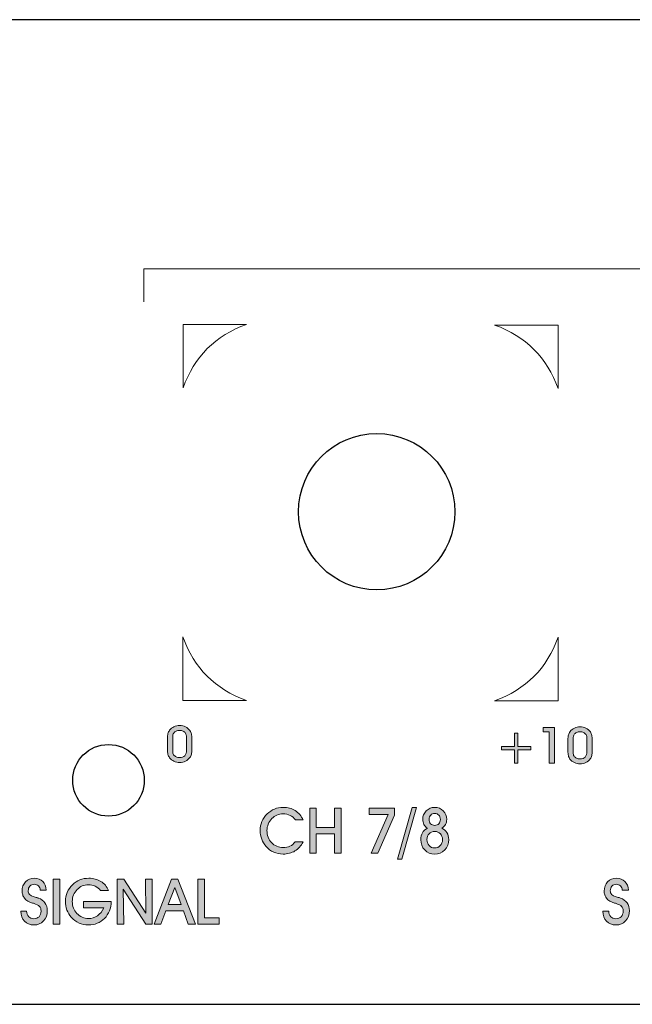
# Model space of a CAD drawing. Units: millimetres. Extents: x 74 to 812, y 105 to 254.
# Drawn here: x 262 to 289, y 210 to 254 of the extents above; entities that cross this region are included whole.
import ezdxf

# ---------------------------------------------------------------- set-up
doc = ezdxf.new("R2010")
doc.units = ezdxf.units.MM
for name, color, linetype, lineweight in [('01_DIBUJO PRINCIPAL', 7, 'Continuous', 30), ('Capa 1', 7, 'Continuous', 0), ('SILKPRINT', 7, 'Continuous', 0)]:
    doc.layers.add(name, color=color, linetype=linetype, lineweight=lineweight)

msp = doc.modelspace()

# ---------------------------------------------------------------- hatches: boundary and pattern name
at = {"layer": 'SILKPRINT', "lineweight": 0, "transparency": 33554687}
h = msp.add_hatch(color=256, dxfattribs=at)
h.dxf.hatch_style = 2
edge = h.paths.add_edge_path()
edge.add_spline(control_points=[(268.516, 221.293), (268.516, 221.293), (268.516, 221.269), (268.516, 221.269), (268.516, 221.217), (268.518, 221.18), (268.524, 221.155), (268.53, 221.131), (268.54, 221.109), (268.554, 221.089), (268.581, 221.049), (268.618, 221.018), (268.665, 220.995), (268.712, 220.972), (268.763, 220.961), (268.819, 220.961), (268.922, 220.961), (269, 220.989), (269.051, 221.045), (269.102, 221.101), (269.127, 221.187), (269.127, 221.301), (269.127, 221.301), (269.127, 221.835), (269.127, 221.835), (269.127, 221.902), (269.124, 221.948), (269.118, 221.975), (269.112, 222.001), (269.103, 222.025), (269.089, 222.046), (269.062, 222.086), (269.025, 222.118), (268.977, 222.141), (268.93, 222.164), (268.878, 222.176), (268.821, 222.176), (268.765, 222.176), (268.715, 222.165), (268.669, 222.143), (268.623, 222.122), (268.586, 222.091), (268.558, 222.052), (268.543, 222.031), (268.532, 222.005), (268.525, 221.975), (268.519, 221.945), (268.516, 221.899), (268.516, 221.837), (268.516, 221.837), (268.516, 221.293), (268.516, 221.293)], knot_values=[0, 0, 0, 0, 1, 1, 1, 2, 2, 2, 3, 3, 3, 4, 4, 4, 5, 5, 5, 6, 6, 6, 7, 7, 7, 8, 8, 8, 9, 9, 9, 10, 10, 10, 11, 11, 11, 12, 12, 12, 13, 13, 13, 14, 14, 14, 15, 15, 15, 16, 16, 16, 17, 17, 17, 17], degree=3, periodic=0)
edge = h.paths.add_edge_path()
edge.add_spline(control_points=[(268.278, 221.333), (268.278, 221.333), (268.278, 221.803), (268.278, 221.803), (268.278, 221.902), (268.285, 221.978), (268.301, 222.032), (268.315, 222.085), (268.34, 222.135), (268.374, 222.18), (268.428, 222.25), (268.493, 222.303), (268.569, 222.34), (268.646, 222.377), (268.73, 222.395), (268.823, 222.395), (268.919, 222.395), (269.007, 222.376), (269.085, 222.336), (269.163, 222.297), (269.229, 222.24), (269.283, 222.165), (269.312, 222.122), (269.333, 222.073), (269.346, 222.018), (269.36, 221.963), (269.367, 221.894), (269.367, 221.812), (269.367, 221.812), (269.367, 221.326), (269.367, 221.326), (269.367, 221.24), (269.36, 221.168), (269.346, 221.111), (269.332, 221.054), (269.31, 221.005), (269.28, 220.963), (269.229, 220.893), (269.164, 220.838), (269.085, 220.799), (269.005, 220.761), (268.918, 220.741), (268.823, 220.741), (268.731, 220.741), (268.646, 220.76), (268.569, 220.797), (268.492, 220.833), (268.426, 220.887), (268.37, 220.957), (268.338, 220.998), (268.315, 221.047), (268.3, 221.106), (268.285, 221.165), (268.278, 221.24), (268.278, 221.333)], knot_values=[0, 0, 0, 0, 1, 1, 1, 2, 2, 2, 3, 3, 3, 4, 4, 4, 5, 5, 5, 6, 6, 6, 7, 7, 7, 8, 8, 8, 9, 9, 9, 10, 10, 10, 11, 11, 11, 12, 12, 12, 13, 13, 13, 14, 14, 14, 15, 15, 15, 16, 16, 16, 17, 17, 17, 18, 18, 18, 18], degree=3, periodic=0)
h = msp.add_hatch(color=256, dxfattribs=at)
h.dxf.hatch_style = 2
h.paths.add_polyline_path([(285.577, 220.713), (285.344, 220.713), (285.344, 222.118), (285.066, 222.118), (285.066, 222.306), (285.577, 222.306)])
h = msp.add_hatch(color=256, dxfattribs=at)
h.dxf.hatch_style = 2
edge = h.paths.add_edge_path()
edge.add_spline(control_points=[(286.414, 221.233), (286.414, 221.233), (286.414, 221.209), (286.414, 221.209), (286.414, 221.158), (286.417, 221.12), (286.423, 221.095), (286.429, 221.071), (286.438, 221.049), (286.452, 221.029), (286.479, 220.989), (286.516, 220.958), (286.563, 220.935), (286.61, 220.912), (286.662, 220.901), (286.717, 220.901), (286.821, 220.901), (286.898, 220.929), (286.949, 220.985), (287, 221.041), (287.026, 221.127), (287.026, 221.241), (287.026, 221.241), (287.026, 221.775), (287.026, 221.775), (287.026, 221.842), (287.023, 221.888), (287.017, 221.915), (287.011, 221.941), (287.001, 221.965), (286.987, 221.986), (286.96, 222.026), (286.923, 222.058), (286.876, 222.081), (286.828, 222.104), (286.776, 222.116), (286.719, 222.116), (286.664, 222.116), (286.613, 222.105), (286.567, 222.083), (286.521, 222.062), (286.485, 222.031), (286.457, 221.992), (286.441, 221.971), (286.43, 221.945), (286.424, 221.915), (286.417, 221.885), (286.414, 221.839), (286.414, 221.777), (286.414, 221.777), (286.414, 221.233), (286.414, 221.233)], knot_values=[0, 0, 0, 0, 1, 1, 1, 2, 2, 2, 3, 3, 3, 4, 4, 4, 5, 5, 5, 6, 6, 6, 7, 7, 7, 8, 8, 8, 9, 9, 9, 10, 10, 10, 11, 11, 11, 12, 12, 12, 13, 13, 13, 14, 14, 14, 15, 15, 15, 16, 16, 16, 17, 17, 17, 17], degree=3, periodic=0)
edge = h.paths.add_edge_path()
edge.add_spline(control_points=[(286.177, 221.273), (286.177, 221.273), (286.177, 221.744), (286.177, 221.744), (286.177, 221.842), (286.184, 221.918), (286.199, 221.972), (286.214, 222.025), (286.239, 222.075), (286.273, 222.12), (286.326, 222.19), (286.391, 222.243), (286.468, 222.281), (286.544, 222.317), (286.629, 222.336), (286.722, 222.336), (286.818, 222.336), (286.905, 222.316), (286.983, 222.276), (287.062, 222.237), (287.128, 222.18), (287.181, 222.105), (287.21, 222.062), (287.231, 222.013), (287.245, 221.958), (287.259, 221.903), (287.265, 221.834), (287.265, 221.752), (287.265, 221.752), (287.265, 221.267), (287.265, 221.267), (287.265, 221.18), (287.258, 221.108), (287.244, 221.051), (287.231, 220.994), (287.208, 220.945), (287.179, 220.903), (287.128, 220.833), (287.062, 220.778), (286.983, 220.739), (286.903, 220.701), (286.816, 220.681), (286.722, 220.681), (286.63, 220.681), (286.545, 220.7), (286.468, 220.737), (286.39, 220.773), (286.324, 220.827), (286.268, 220.897), (286.236, 220.938), (286.213, 220.987), (286.198, 221.046), (286.184, 221.105), (286.177, 221.18), (286.177, 221.273)], knot_values=[0, 0, 0, 0, 1, 1, 1, 2, 2, 2, 3, 3, 3, 4, 4, 4, 5, 5, 5, 6, 6, 6, 7, 7, 7, 8, 8, 8, 9, 9, 9, 10, 10, 10, 11, 11, 11, 12, 12, 12, 13, 13, 13, 14, 14, 14, 15, 15, 15, 16, 16, 16, 17, 17, 17, 18, 18, 18, 18], degree=3, periodic=0)
h = msp.add_hatch(color=256, dxfattribs=at)
h.dxf.hatch_style = 2
h.paths.add_polyline_path([(283.943, 222.049), (283.943, 221.457), (284.521, 221.457), (284.521, 221.305), (283.943, 221.305), (283.943, 220.713), (283.788, 220.713), (283.788, 221.305), (283.21, 221.305), (283.21, 221.457), (283.788, 221.457), (283.788, 222.049)])
h = msp.add_hatch(color=256, dxfattribs=at)
h.dxf.hatch_style = 2
edge = h.paths.add_edge_path()
edge.add_spline(control_points=[(274.34, 217.192), (274.252, 217.017), (274.132, 216.883), (273.978, 216.789), (273.825, 216.696), (273.646, 216.649), (273.443, 216.649), (273.292, 216.649), (273.153, 216.678), (273.026, 216.736), (272.899, 216.794), (272.784, 216.88), (272.684, 216.994), (272.598, 217.089), (272.533, 217.196), (272.489, 217.317), (272.445, 217.438), (272.423, 217.567), (272.423, 217.705), (272.423, 217.845), (272.45, 217.977), (272.503, 218.103), (272.556, 218.228), (272.635, 218.342), (272.737, 218.445), (272.835, 218.541), (272.943, 218.613), (273.062, 218.662), (273.181, 218.711), (273.309, 218.736), (273.446, 218.736), (273.651, 218.736), (273.832, 218.687), (273.988, 218.59), (274.143, 218.493), (274.261, 218.355), (274.34, 218.176), (274.34, 218.176), (273.998, 218.176), (273.998, 218.176), (273.934, 218.266), (273.855, 218.333), (273.761, 218.377), (273.668, 218.423), (273.561, 218.445), (273.443, 218.445), (273.348, 218.445), (273.258, 218.427), (273.173, 218.391), (273.087, 218.356), (273.011, 218.304), (272.945, 218.236), (272.877, 218.165), (272.823, 218.083), (272.784, 217.989), (272.745, 217.895), (272.726, 217.8), (272.726, 217.702), (272.726, 217.597), (272.744, 217.499), (272.778, 217.405), (272.813, 217.312), (272.863, 217.232), (272.929, 217.163), (272.998, 217.092), (273.077, 217.036), (273.167, 216.997), (273.257, 216.957), (273.349, 216.937), (273.443, 216.937), (273.558, 216.937), (273.661, 216.959), (273.754, 217.003), (273.846, 217.046), (273.922, 217.11), (273.982, 217.192), (273.982, 217.192), (274.34, 217.192), (274.34, 217.192)], knot_values=[0, 0, 0, 0, 1, 1, 1, 2, 2, 2, 3, 3, 3, 4, 4, 4, 5, 5, 5, 6, 6, 6, 7, 7, 7, 8, 8, 8, 9, 9, 9, 10, 10, 10, 11, 11, 11, 12, 12, 12, 13, 13, 13, 14, 14, 14, 15, 15, 15, 16, 16, 16, 17, 17, 17, 18, 18, 18, 19, 19, 19, 20, 20, 20, 21, 21, 21, 22, 22, 22, 23, 23, 23, 24, 24, 24, 25, 25, 25, 26, 26, 26, 26], degree=3, periodic=0)
h = msp.add_hatch(color=256, dxfattribs=at)
h.dxf.hatch_style = 2
h.paths.add_polyline_path([(274.927, 216.689), (274.636, 216.689), (274.636, 218.696), (274.927, 218.696), (274.927, 217.844), (275.746, 217.844), (275.746, 218.696), (276.037, 218.696), (276.037, 216.689), (275.746, 216.689), (275.746, 217.559), (274.927, 217.559)])
h = msp.add_hatch(color=256, dxfattribs=at)
h.dxf.hatch_style = 2
h.paths.add_polyline_path([(277.685, 216.689), (277.378, 216.689), (278.142, 218.419), (277.291, 218.419), (277.291, 218.696), (278.419, 218.696), (278.419, 218.391)])
h = msp.add_hatch(color=256, dxfattribs=at)
h.dxf.hatch_style = 2
h.paths.add_polyline_path([(278.76, 216.428), (278.554, 216.428), (279.215, 218.736), (279.417, 218.736)])
h = msp.add_hatch(color=256, dxfattribs=at)
h.dxf.hatch_style = 2
edge = h.paths.add_edge_path()
edge.add_spline(control_points=[(279.973, 218.205), (279.973, 218.122), (279.995, 218.055), (280.04, 218.006), (280.085, 217.956), (280.146, 217.931), (280.222, 217.931), (280.301, 217.931), (280.363, 217.955), (280.408, 218.002), (280.453, 218.049), (280.476, 218.115), (280.476, 218.2), (280.476, 218.278), (280.452, 218.342), (280.406, 218.392), (280.36, 218.442), (280.3, 218.467), (280.228, 218.467), (280.154, 218.467), (280.093, 218.442), (280.045, 218.393), (279.997, 218.343), (279.973, 218.28), (279.973, 218.205)], knot_values=[0, 0, 0, 0, 1, 1, 1, 2, 2, 2, 3, 3, 3, 4, 4, 4, 5, 5, 5, 6, 6, 6, 7, 7, 7, 8, 8, 8, 8], degree=3, periodic=0)
edge = h.paths.add_edge_path()
edge.add_spline(control_points=[(279.875, 217.296), (279.875, 217.188), (279.907, 217.099), (279.973, 217.029), (280.038, 216.959), (280.119, 216.924), (280.216, 216.924), (280.319, 216.924), (280.404, 216.958), (280.471, 217.027), (280.538, 217.096), (280.572, 217.184), (280.572, 217.29), (280.572, 217.401), (280.54, 217.489), (280.476, 217.556), (280.412, 217.623), (280.329, 217.657), (280.225, 217.657), (280.119, 217.657), (280.034, 217.624), (279.97, 217.558), (279.907, 217.493), (279.875, 217.405), (279.875, 217.296)], knot_values=[0, 0, 0, 0, 1, 1, 1, 2, 2, 2, 3, 3, 3, 4, 4, 4, 5, 5, 5, 6, 6, 6, 7, 7, 7, 8, 8, 8, 8], degree=3, periodic=0)
edge = h.paths.add_edge_path()
edge.add_spline(control_points=[(279.897, 217.801), (279.829, 217.848), (279.777, 217.906), (279.742, 217.975), (279.707, 218.043), (279.689, 218.119), (279.689, 218.203), (279.689, 218.349), (279.74, 218.473), (279.843, 218.578), (279.946, 218.681), (280.071, 218.733), (280.219, 218.733), (280.374, 218.733), (280.502, 218.682), (280.606, 218.58), (280.709, 218.477), (280.761, 218.351), (280.761, 218.2), (280.761, 218.115), (280.742, 218.039), (280.705, 217.971), (280.668, 217.903), (280.614, 217.847), (280.543, 217.801), (280.643, 217.757), (280.719, 217.693), (280.771, 217.609), (280.822, 217.525), (280.848, 217.424), (280.848, 217.304), (280.848, 217.114), (280.789, 216.957), (280.67, 216.834), (280.552, 216.711), (280.399, 216.649), (280.214, 216.649), (280.041, 216.649), (279.896, 216.712), (279.777, 216.836), (279.66, 216.961), (279.6, 217.113), (279.6, 217.293), (279.6, 217.414), (279.625, 217.516), (279.673, 217.6), (279.721, 217.683), (279.796, 217.75), (279.897, 217.801)], knot_values=[0, 0, 0, 0, 1, 1, 1, 2, 2, 2, 3, 3, 3, 4, 4, 4, 5, 5, 5, 6, 6, 6, 7, 7, 7, 8, 8, 8, 9, 9, 9, 10, 10, 10, 11, 11, 11, 12, 12, 12, 13, 13, 13, 14, 14, 14, 15, 15, 15, 16, 16, 16, 16], degree=3, periodic=0)
h = msp.add_hatch(color=256, dxfattribs=at)
h.dxf.hatch_style = 2
edge = h.paths.add_edge_path()
edge.add_spline(control_points=[(261.723, 214.101), (261.723, 214.101), (261.983, 214.101), (261.983, 214.101), (261.988, 213.997), (262.018, 213.914), (262.076, 213.852), (262.133, 213.79), (262.206, 213.759), (262.297, 213.759), (262.398, 213.759), (262.478, 213.79), (262.538, 213.852), (262.598, 213.914), (262.628, 213.997), (262.628, 214.101), (262.628, 214.192), (262.606, 214.262), (262.562, 214.312), (262.518, 214.361), (262.426, 214.408), (262.285, 214.451), (262.278, 214.453), (262.265, 214.456), (262.248, 214.461), (262.08, 214.506), (261.958, 214.58), (261.883, 214.682), (261.849, 214.728), (261.823, 214.776), (261.806, 214.827), (261.789, 214.878), (261.781, 214.932), (261.781, 214.99), (261.781, 215.162), (261.832, 215.301), (261.934, 215.407), (262.036, 215.513), (262.169, 215.566), (262.334, 215.566), (262.488, 215.566), (262.612, 215.519), (262.706, 215.423), (262.8, 215.328), (262.852, 215.198), (262.862, 215.033), (262.862, 215.033), (262.591, 215.033), (262.591, 215.033), (262.586, 215.112), (262.56, 215.177), (262.51, 215.226), (262.461, 215.276), (262.399, 215.3), (262.325, 215.3), (262.245, 215.3), (262.18, 215.273), (262.13, 215.218), (262.08, 215.163), (262.055, 215.093), (262.055, 215.006), (262.055, 214.976), (262.06, 214.948), (262.068, 214.921), (262.078, 214.894), (262.092, 214.869), (262.112, 214.846), (262.151, 214.8), (262.235, 214.759), (262.365, 214.725), (262.425, 214.71), (262.471, 214.696), (262.503, 214.685), (262.635, 214.636), (262.736, 214.564), (262.804, 214.469), (262.872, 214.374), (262.906, 214.261), (262.906, 214.129), (262.906, 213.935), (262.851, 213.779), (262.741, 213.66), (262.631, 213.541), (262.485, 213.482), (262.303, 213.482), (262.132, 213.482), (261.993, 213.539), (261.886, 213.653), (261.779, 213.766), (261.724, 213.915), (261.723, 214.101)], knot_values=[0, 0, 0, 0, 1, 1, 1, 2, 2, 2, 3, 3, 3, 4, 4, 4, 5, 5, 5, 6, 6, 6, 7, 7, 7, 8, 8, 8, 9, 9, 9, 10, 10, 10, 11, 11, 11, 12, 12, 12, 13, 13, 13, 14, 14, 14, 15, 15, 15, 16, 16, 16, 17, 17, 17, 18, 18, 18, 19, 19, 19, 20, 20, 20, 21, 21, 21, 22, 22, 22, 23, 23, 23, 24, 24, 24, 25, 25, 25, 26, 26, 26, 27, 27, 27, 28, 28, 28, 29, 29, 29, 30, 30, 30, 30], degree=3, periodic=0)
h = msp.add_hatch(color=256, dxfattribs=at)
h.dxf.hatch_style = 2
h.paths.add_polyline_path([(263.46, 213.522), (263.17, 213.522), (263.17, 215.529), (263.46, 215.529)])
h = msp.add_hatch(color=256, dxfattribs=at)
h.dxf.hatch_style = 2
edge = h.paths.add_edge_path()
edge.add_spline(control_points=[(264.524, 214.535), (264.524, 214.535), (265.769, 214.535), (265.769, 214.535), (265.755, 214.222), (265.653, 213.968), (265.464, 213.774), (265.274, 213.579), (265.033, 213.482), (264.742, 213.482), (264.591, 213.482), (264.452, 213.511), (264.324, 213.569), (264.197, 213.627), (264.082, 213.713), (263.981, 213.827), (263.895, 213.921), (263.83, 214.029), (263.786, 214.15), (263.742, 214.271), (263.72, 214.4), (263.72, 214.538), (263.72, 214.678), (263.746, 214.812), (263.8, 214.938), (263.853, 215.064), (263.932, 215.177), (264.035, 215.278), (264.132, 215.375), (264.242, 215.448), (264.362, 215.497), (264.483, 215.545), (264.617, 215.569), (264.765, 215.569), (264.968, 215.569), (265.147, 215.521), (265.3, 215.426), (265.454, 215.331), (265.569, 215.196), (265.648, 215.02), (265.648, 215.02), (265.289, 215.02), (265.289, 215.02), (265.223, 215.106), (265.144, 215.17), (265.051, 215.213), (264.959, 215.256), (264.856, 215.278), (264.743, 215.278), (264.648, 215.278), (264.557, 215.26), (264.471, 215.224), (264.385, 215.189), (264.31, 215.137), (264.243, 215.069), (264.174, 214.998), (264.12, 214.915), (264.081, 214.822), (264.042, 214.728), (264.023, 214.632), (264.023, 214.535), (264.023, 214.43), (264.04, 214.331), (264.076, 214.238), (264.111, 214.145), (264.161, 214.064), (264.226, 213.996), (264.295, 213.925), (264.375, 213.869), (264.465, 213.83), (264.556, 213.79), (264.648, 213.77), (264.742, 213.77), (264.896, 213.77), (265.031, 213.811), (265.148, 213.892), (265.265, 213.973), (265.361, 214.094), (265.437, 214.253), (265.437, 214.253), (264.524, 214.253), (264.524, 214.253), (264.524, 214.253), (264.524, 214.535), (264.524, 214.535)], knot_values=[0, 0, 0, 0, 1, 1, 1, 2, 2, 2, 3, 3, 3, 4, 4, 4, 5, 5, 5, 6, 6, 6, 7, 7, 7, 8, 8, 8, 9, 9, 9, 10, 10, 10, 11, 11, 11, 12, 12, 12, 13, 13, 13, 14, 14, 14, 15, 15, 15, 16, 16, 16, 17, 17, 17, 18, 18, 18, 19, 19, 19, 20, 20, 20, 21, 21, 21, 22, 22, 22, 23, 23, 23, 24, 24, 24, 25, 25, 25, 26, 26, 26, 27, 27, 27, 28, 28, 28, 28], degree=3, periodic=0)
h = msp.add_hatch(color=256, dxfattribs=at)
h.dxf.hatch_style = 2
h.paths.add_polyline_path([(266.323, 213.522), (266.032, 213.522), (266.032, 215.529), (266.331, 215.529), (267.317, 214.01), (267.303, 215.529), (267.59, 215.529), (267.59, 213.522), (267.311, 213.522), (266.304, 215.087)])
h = msp.add_hatch(color=256, dxfattribs=at)
h.dxf.hatch_style = 2
edge = h.paths.add_edge_path()
edge.add_spline(control_points=[(268.885, 214.389), (268.885, 214.389), (268.602, 215.151), (268.602, 215.151), (268.602, 215.151), (268.315, 214.389), (268.315, 214.389), (268.315, 214.389), (268.885, 214.389), (268.885, 214.389)], knot_values=[0, 0, 0, 0, 1, 1, 1, 2, 2, 2, 3, 3, 3, 3], degree=3, periodic=0)
edge = h.paths.add_edge_path()
edge.add_spline(control_points=[(268.211, 214.106), (268.211, 214.106), (267.985, 213.522), (267.985, 213.522), (267.985, 213.522), (267.678, 213.522), (267.678, 213.522), (267.678, 213.522), (268.462, 215.529), (268.462, 215.529), (268.462, 215.529), (268.745, 215.529), (268.745, 215.529), (268.745, 215.529), (269.529, 213.522), (269.529, 213.522), (269.529, 213.522), (269.21, 213.522), (269.21, 213.522), (269.21, 213.522), (268.99, 214.106), (268.99, 214.106), (268.99, 214.106), (268.211, 214.106), (268.211, 214.106)], knot_values=[0, 0, 0, 0, 1, 1, 1, 2, 2, 2, 3, 3, 3, 4, 4, 4, 5, 5, 5, 6, 6, 6, 7, 7, 7, 8, 8, 8, 8], degree=3, periodic=0)
h = msp.add_hatch(color=256, dxfattribs=at)
h.dxf.hatch_style = 2
h.paths.add_polyline_path([(270.587, 213.522), (269.639, 213.522), (269.639, 215.529), (269.93, 215.529), (269.93, 213.799), (270.587, 213.799)])
h = msp.add_hatch(color=256, dxfattribs=at)
h.dxf.hatch_style = 2
edge = h.paths.add_edge_path()
edge.add_spline(control_points=[(287.741, 214.101), (287.741, 214.101), (288.001, 214.101), (288.001, 214.101), (288.006, 213.997), (288.037, 213.914), (288.094, 213.852), (288.151, 213.79), (288.225, 213.759), (288.316, 213.759), (288.416, 213.759), (288.496, 213.79), (288.556, 213.852), (288.616, 213.914), (288.646, 213.997), (288.646, 214.101), (288.646, 214.192), (288.624, 214.262), (288.58, 214.312), (288.536, 214.361), (288.444, 214.408), (288.303, 214.451), (288.296, 214.453), (288.284, 214.456), (288.266, 214.461), (288.098, 214.506), (287.976, 214.58), (287.901, 214.682), (287.867, 214.728), (287.841, 214.776), (287.824, 214.827), (287.807, 214.878), (287.799, 214.932), (287.799, 214.99), (287.799, 215.162), (287.85, 215.301), (287.952, 215.407), (288.054, 215.513), (288.188, 215.566), (288.353, 215.566), (288.506, 215.566), (288.63, 215.519), (288.724, 215.423), (288.818, 215.328), (288.871, 215.198), (288.881, 215.033), (288.881, 215.033), (288.609, 215.033), (288.609, 215.033), (288.605, 215.112), (288.578, 215.177), (288.528, 215.226), (288.479, 215.276), (288.418, 215.3), (288.343, 215.3), (288.263, 215.3), (288.198, 215.273), (288.148, 215.218), (288.098, 215.163), (288.073, 215.093), (288.073, 215.006), (288.073, 214.976), (288.078, 214.948), (288.087, 214.921), (288.096, 214.894), (288.11, 214.869), (288.13, 214.846), (288.169, 214.8), (288.254, 214.759), (288.383, 214.725), (288.443, 214.71), (288.489, 214.696), (288.521, 214.685), (288.653, 214.636), (288.754, 214.564), (288.822, 214.469), (288.89, 214.374), (288.925, 214.261), (288.925, 214.129), (288.925, 213.935), (288.87, 213.779), (288.759, 213.66), (288.649, 213.541), (288.503, 213.482), (288.321, 213.482), (288.15, 213.482), (288.011, 213.539), (287.904, 213.653), (287.797, 213.766), (287.743, 213.915), (287.741, 214.101)], knot_values=[0, 0, 0, 0, 1, 1, 1, 2, 2, 2, 3, 3, 3, 4, 4, 4, 5, 5, 5, 6, 6, 6, 7, 7, 7, 8, 8, 8, 9, 9, 9, 10, 10, 10, 11, 11, 11, 12, 12, 12, 13, 13, 13, 14, 14, 14, 15, 15, 15, 16, 16, 16, 17, 17, 17, 18, 18, 18, 19, 19, 19, 20, 20, 20, 21, 21, 21, 22, 22, 22, 23, 23, 23, 24, 24, 24, 25, 25, 25, 26, 26, 26, 27, 27, 27, 28, 28, 28, 29, 29, 29, 30, 30, 30, 30], degree=3, periodic=0)

# ---------------------------------------------------------------- linework, layer by layer
at = {"layer": '01_DIBUJO PRINCIPAL'}
for centre, radius in [((277.631, 231.947), 3.493), ((265.642, 219.945), 1.6)]:
    msp.add_circle(centre, radius, dxfattribs=at)
msp.add_open_spline([(555.057, 209.936), (555.057, 209.936), (76.21, 209.936), (76.21, 209.936), (75.063, 209.936), (74.133, 210.866), (74.133, 212.013), (74.133, 212.013), (74.133, 251.857), (74.133, 251.857), (74.133, 253.003), (75.063, 253.933), (76.21, 253.933), (76.21, 253.933), (555.057, 253.933), (555.057, 253.933), (556.204, 253.933), (557.133, 253.003), (557.133, 251.857), (557.133, 251.857), (557.133, 212.013), (557.133, 212.013), (557.133, 210.866), (556.204, 209.936), (555.057, 209.936)], degree=3, knots=[0, 0, 0, 0, 1, 1, 1, 2, 2, 2, 3, 3, 3, 4, 4, 4, 5, 5, 5, 6, 6, 6, 7, 7, 7, 8, 8, 8, 8], dxfattribs=at)
at = {"layer": 'Capa 1'}
msp.add_open_spline([(268.516, 221.293), (268.516, 221.293), (268.516, 221.269), (268.516, 221.269), (268.516, 221.217), (268.518, 221.18), (268.524, 221.155), (268.53, 221.131), (268.54, 221.109), (268.554, 221.089), (268.581, 221.049), (268.618, 221.018), (268.665, 220.995), (268.712, 220.972), (268.763, 220.961), (268.819, 220.961), (268.922, 220.961), (269, 220.989), (269.051, 221.045), (269.102, 221.101), (269.127, 221.187), (269.127, 221.301), (269.127, 221.301), (269.127, 221.835), (269.127, 221.835), (269.127, 221.902), (269.124, 221.948), (269.118, 221.975), (269.112, 222.001), (269.103, 222.025), (269.089, 222.046), (269.062, 222.086), (269.025, 222.118), (268.977, 222.141), (268.93, 222.164), (268.878, 222.176), (268.821, 222.176), (268.765, 222.176), (268.715, 222.165), (268.669, 222.143), (268.623, 222.122), (268.586, 222.091), (268.558, 222.052), (268.543, 222.031), (268.532, 222.005), (268.525, 221.975), (268.519, 221.945), (268.516, 221.899), (268.516, 221.837), (268.516, 221.837), (268.516, 221.293), (268.516, 221.293)], degree=3, knots=[0, 0, 0, 0, 1, 1, 1, 2, 2, 2, 3, 3, 3, 4, 4, 4, 5, 5, 5, 6, 6, 6, 7, 7, 7, 8, 8, 8, 9, 9, 9, 10, 10, 10, 11, 11, 11, 12, 12, 12, 13, 13, 13, 14, 14, 14, 15, 15, 15, 16, 16, 16, 17, 17, 17, 17], dxfattribs=at)
at = {"layer": 'SILKPRINT', "lineweight": 0}
msp.add_lwpolyline([(299.373, 242.804), (267.223, 242.804), (267.223, 241.319)], dxfattribs=at)
for points in [[(285.577, 220.713), (285.344, 220.713), (285.344, 222.118), (285.066, 222.118), (285.066, 222.306), (285.577, 222.306)], [(283.943, 222.049), (283.943, 221.457), (284.521, 221.457), (284.521, 221.305), (283.943, 221.305), (283.943, 220.713), (283.788, 220.713), (283.788, 221.305), (283.21, 221.305), (283.21, 221.457), (283.788, 221.457), (283.788, 222.049)], [(274.927, 216.689), (274.636, 216.689), (274.636, 218.696), (274.927, 218.696), (274.927, 217.844), (275.746, 217.844), (275.746, 218.696), (276.037, 218.696), (276.037, 216.689), (275.746, 216.689), (275.746, 217.559), (274.927, 217.559)], [(277.685, 216.689), (277.378, 216.689), (278.142, 218.419), (277.291, 218.419), (277.291, 218.696), (278.419, 218.696), (278.419, 218.391)], [(278.76, 216.428), (278.554, 216.428), (279.215, 218.736), (279.417, 218.736)], [(263.46, 213.522), (263.17, 213.522), (263.17, 215.529), (263.46, 215.529)], [(266.323, 213.522), (266.032, 213.522), (266.032, 215.529), (266.331, 215.529), (267.317, 214.01), (267.303, 215.529), (267.59, 215.529), (267.59, 213.522), (267.311, 213.522), (266.304, 215.087)], [(270.587, 213.522), (269.639, 213.522), (269.639, 215.529), (269.93, 215.529), (269.93, 213.799), (270.587, 213.799)]]:
    msp.add_lwpolyline(points, close=True, dxfattribs=at)
for points, knots in [([(268.974, 237.48), (268.974, 237.48), (268.974, 240.32), (268.974, 240.32), (268.974, 240.32), (271.814, 240.32), (271.814, 240.32), (270.419, 239.823), (269.478, 238.872), (268.974, 237.48)], [0, 0, 0, 0, 1, 1, 1, 2, 2, 2, 3, 3, 3, 3]), ([(285.744, 237.446), (285.744, 237.446), (285.744, 240.286), (285.744, 240.286), (285.744, 240.286), (282.903, 240.286), (282.903, 240.286), (284.298, 239.79), (285.24, 238.838), (285.744, 237.446)], [0, 0, 0, 0, 1, 1, 1, 2, 2, 2, 3, 3, 3, 3]), ([(268.965, 226.356), (268.965, 226.356), (268.965, 223.517), (268.965, 223.517), (268.965, 223.517), (271.806, 223.517), (271.806, 223.517), (270.411, 224.013), (269.469, 224.964), (268.965, 226.356)], [0, 0, 0, 0, 1, 1, 1, 2, 2, 2, 3, 3, 3, 3]), ([(285.744, 226.343), (285.744, 226.343), (285.744, 223.503), (285.744, 223.503), (285.744, 223.503), (282.903, 223.503), (282.903, 223.503), (284.298, 223.999), (285.24, 224.951), (285.744, 226.343)], [0, 0, 0, 0, 1, 1, 1, 2, 2, 2, 3, 3, 3, 3]), ([(268.278, 221.333), (268.278, 221.333), (268.278, 221.803), (268.278, 221.803), (268.278, 221.902), (268.285, 221.978), (268.301, 222.032), (268.315, 222.085), (268.34, 222.135), (268.374, 222.18), (268.428, 222.25), (268.493, 222.303), (268.569, 222.34), (268.646, 222.377), (268.73, 222.395), (268.823, 222.395), (268.919, 222.395), (269.007, 222.376), (269.085, 222.336), (269.163, 222.297), (269.229, 222.24), (269.283, 222.165), (269.312, 222.122), (269.333, 222.073), (269.346, 222.018), (269.36, 221.963), (269.367, 221.894), (269.367, 221.812), (269.367, 221.812), (269.367, 221.326), (269.367, 221.326), (269.367, 221.24), (269.36, 221.168), (269.346, 221.111), (269.332, 221.054), (269.31, 221.005), (269.28, 220.963), (269.229, 220.893), (269.164, 220.838), (269.085, 220.799), (269.005, 220.761), (268.918, 220.741), (268.823, 220.741), (268.731, 220.741), (268.646, 220.76), (268.569, 220.797), (268.492, 220.833), (268.426, 220.887), (268.37, 220.957), (268.338, 220.998), (268.315, 221.047), (268.3, 221.106), (268.285, 221.165), (268.278, 221.24), (268.278, 221.333)], [0, 0, 0, 0, 1, 1, 1, 2, 2, 2, 3, 3, 3, 4, 4, 4, 5, 5, 5, 6, 6, 6, 7, 7, 7, 8, 8, 8, 9, 9, 9, 10, 10, 10, 11, 11, 11, 12, 12, 12, 13, 13, 13, 14, 14, 14, 15, 15, 15, 16, 16, 16, 17, 17, 17, 18, 18, 18, 18]), ([(286.177, 221.273), (286.177, 221.273), (286.177, 221.744), (286.177, 221.744), (286.177, 221.842), (286.184, 221.918), (286.199, 221.972), (286.214, 222.025), (286.239, 222.075), (286.273, 222.12), (286.326, 222.19), (286.391, 222.243), (286.468, 222.281), (286.544, 222.317), (286.629, 222.336), (286.722, 222.336), (286.818, 222.336), (286.905, 222.316), (286.983, 222.276), (287.062, 222.237), (287.128, 222.18), (287.181, 222.105), (287.21, 222.062), (287.231, 222.013), (287.245, 221.958), (287.259, 221.903), (287.265, 221.834), (287.265, 221.752), (287.265, 221.752), (287.265, 221.267), (287.265, 221.267), (287.265, 221.18), (287.258, 221.108), (287.244, 221.051), (287.231, 220.994), (287.208, 220.945), (287.179, 220.903), (287.128, 220.833), (287.062, 220.778), (286.983, 220.739), (286.903, 220.701), (286.816, 220.681), (286.722, 220.681), (286.63, 220.681), (286.545, 220.7), (286.468, 220.737), (286.39, 220.773), (286.324, 220.827), (286.268, 220.897), (286.236, 220.938), (286.213, 220.987), (286.198, 221.046), (286.184, 221.105), (286.177, 221.18), (286.177, 221.273)], [0, 0, 0, 0, 1, 1, 1, 2, 2, 2, 3, 3, 3, 4, 4, 4, 5, 5, 5, 6, 6, 6, 7, 7, 7, 8, 8, 8, 9, 9, 9, 10, 10, 10, 11, 11, 11, 12, 12, 12, 13, 13, 13, 14, 14, 14, 15, 15, 15, 16, 16, 16, 17, 17, 17, 18, 18, 18, 18]), ([(286.414, 221.233), (286.414, 221.233), (286.414, 221.209), (286.414, 221.209), (286.414, 221.158), (286.417, 221.12), (286.423, 221.095), (286.429, 221.071), (286.438, 221.049), (286.452, 221.029), (286.479, 220.989), (286.516, 220.958), (286.563, 220.935), (286.61, 220.912), (286.662, 220.901), (286.717, 220.901), (286.821, 220.901), (286.898, 220.929), (286.949, 220.985), (287, 221.041), (287.026, 221.127), (287.026, 221.241), (287.026, 221.241), (287.026, 221.775), (287.026, 221.775), (287.026, 221.842), (287.023, 221.888), (287.017, 221.915), (287.011, 221.941), (287.001, 221.965), (286.987, 221.986), (286.96, 222.026), (286.923, 222.058), (286.876, 222.081), (286.828, 222.104), (286.776, 222.116), (286.719, 222.116), (286.664, 222.116), (286.613, 222.105), (286.567, 222.083), (286.521, 222.062), (286.485, 222.031), (286.457, 221.992), (286.441, 221.971), (286.43, 221.945), (286.424, 221.915), (286.417, 221.885), (286.414, 221.839), (286.414, 221.777), (286.414, 221.777), (286.414, 221.233), (286.414, 221.233)], [0, 0, 0, 0, 1, 1, 1, 2, 2, 2, 3, 3, 3, 4, 4, 4, 5, 5, 5, 6, 6, 6, 7, 7, 7, 8, 8, 8, 9, 9, 9, 10, 10, 10, 11, 11, 11, 12, 12, 12, 13, 13, 13, 14, 14, 14, 15, 15, 15, 16, 16, 16, 17, 17, 17, 17]), ([(274.34, 217.192), (274.252, 217.017), (274.132, 216.883), (273.978, 216.789), (273.825, 216.696), (273.646, 216.649), (273.443, 216.649), (273.292, 216.649), (273.153, 216.678), (273.026, 216.736), (272.899, 216.794), (272.784, 216.88), (272.684, 216.994), (272.598, 217.089), (272.533, 217.196), (272.489, 217.317), (272.445, 217.438), (272.423, 217.567), (272.423, 217.705), (272.423, 217.845), (272.45, 217.977), (272.503, 218.103), (272.556, 218.228), (272.635, 218.342), (272.737, 218.445), (272.835, 218.541), (272.943, 218.613), (273.062, 218.662), (273.181, 218.711), (273.309, 218.736), (273.446, 218.736), (273.651, 218.736), (273.832, 218.687), (273.988, 218.59), (274.143, 218.493), (274.261, 218.355), (274.34, 218.176), (274.34, 218.176), (273.998, 218.176), (273.998, 218.176), (273.934, 218.266), (273.855, 218.333), (273.761, 218.377), (273.668, 218.423), (273.561, 218.445), (273.443, 218.445), (273.348, 218.445), (273.258, 218.427), (273.173, 218.391), (273.087, 218.356), (273.011, 218.304), (272.945, 218.236), (272.877, 218.165), (272.823, 218.083), (272.784, 217.989), (272.745, 217.895), (272.726, 217.8), (272.726, 217.702), (272.726, 217.597), (272.744, 217.499), (272.778, 217.405), (272.813, 217.312), (272.863, 217.232), (272.929, 217.163), (272.998, 217.092), (273.077, 217.036), (273.167, 216.997), (273.257, 216.957), (273.349, 216.937), (273.443, 216.937), (273.558, 216.937), (273.661, 216.959), (273.754, 217.003), (273.846, 217.046), (273.922, 217.11), (273.982, 217.192), (273.982, 217.192), (274.34, 217.192), (274.34, 217.192)], [0, 0, 0, 0, 1, 1, 1, 2, 2, 2, 3, 3, 3, 4, 4, 4, 5, 5, 5, 6, 6, 6, 7, 7, 7, 8, 8, 8, 9, 9, 9, 10, 10, 10, 11, 11, 11, 12, 12, 12, 13, 13, 13, 14, 14, 14, 15, 15, 15, 16, 16, 16, 17, 17, 17, 18, 18, 18, 19, 19, 19, 20, 20, 20, 21, 21, 21, 22, 22, 22, 23, 23, 23, 24, 24, 24, 25, 25, 25, 26, 26, 26, 26]), ([(279.897, 217.801), (279.829, 217.848), (279.777, 217.906), (279.742, 217.975), (279.707, 218.043), (279.689, 218.119), (279.689, 218.203), (279.689, 218.349), (279.74, 218.473), (279.843, 218.578), (279.946, 218.681), (280.071, 218.733), (280.219, 218.733), (280.374, 218.733), (280.502, 218.682), (280.606, 218.58), (280.709, 218.477), (280.761, 218.351), (280.761, 218.2), (280.761, 218.115), (280.742, 218.039), (280.705, 217.971), (280.668, 217.903), (280.614, 217.847), (280.543, 217.801), (280.643, 217.757), (280.719, 217.693), (280.771, 217.609), (280.822, 217.525), (280.848, 217.424), (280.848, 217.304), (280.848, 217.114), (280.789, 216.957), (280.67, 216.834), (280.552, 216.711), (280.399, 216.649), (280.214, 216.649), (280.041, 216.649), (279.896, 216.712), (279.777, 216.836), (279.66, 216.961), (279.6, 217.113), (279.6, 217.293), (279.6, 217.414), (279.625, 217.516), (279.673, 217.6), (279.721, 217.683), (279.796, 217.75), (279.897, 217.801)], [0, 0, 0, 0, 1, 1, 1, 2, 2, 2, 3, 3, 3, 4, 4, 4, 5, 5, 5, 6, 6, 6, 7, 7, 7, 8, 8, 8, 9, 9, 9, 10, 10, 10, 11, 11, 11, 12, 12, 12, 13, 13, 13, 14, 14, 14, 15, 15, 15, 16, 16, 16, 16]), ([(279.973, 218.205), (279.973, 218.122), (279.995, 218.055), (280.04, 218.006), (280.085, 217.956), (280.146, 217.931), (280.222, 217.931), (280.301, 217.931), (280.363, 217.955), (280.408, 218.002), (280.453, 218.049), (280.476, 218.115), (280.476, 218.2), (280.476, 218.278), (280.452, 218.342), (280.406, 218.392), (280.36, 218.442), (280.3, 218.467), (280.228, 218.467), (280.154, 218.467), (280.093, 218.442), (280.045, 218.393), (279.997, 218.343), (279.973, 218.28), (279.973, 218.205)], [0, 0, 0, 0, 1, 1, 1, 2, 2, 2, 3, 3, 3, 4, 4, 4, 5, 5, 5, 6, 6, 6, 7, 7, 7, 8, 8, 8, 8]), ([(279.875, 217.296), (279.875, 217.188), (279.907, 217.099), (279.973, 217.029), (280.038, 216.959), (280.119, 216.924), (280.216, 216.924), (280.319, 216.924), (280.404, 216.958), (280.471, 217.027), (280.538, 217.096), (280.572, 217.184), (280.572, 217.29), (280.572, 217.401), (280.54, 217.489), (280.476, 217.556), (280.412, 217.623), (280.329, 217.657), (280.225, 217.657), (280.119, 217.657), (280.034, 217.624), (279.97, 217.558), (279.907, 217.493), (279.875, 217.405), (279.875, 217.296)], [0, 0, 0, 0, 1, 1, 1, 2, 2, 2, 3, 3, 3, 4, 4, 4, 5, 5, 5, 6, 6, 6, 7, 7, 7, 8, 8, 8, 8]), ([(261.723, 214.101), (261.723, 214.101), (261.983, 214.101), (261.983, 214.101), (261.988, 213.997), (262.018, 213.914), (262.076, 213.852), (262.133, 213.79), (262.206, 213.759), (262.297, 213.759), (262.398, 213.759), (262.478, 213.79), (262.538, 213.852), (262.598, 213.914), (262.628, 213.997), (262.628, 214.101), (262.628, 214.192), (262.606, 214.262), (262.562, 214.312), (262.518, 214.361), (262.426, 214.408), (262.285, 214.451), (262.278, 214.453), (262.265, 214.456), (262.248, 214.461), (262.08, 214.506), (261.958, 214.58), (261.883, 214.682), (261.849, 214.728), (261.823, 214.776), (261.806, 214.827), (261.789, 214.878), (261.781, 214.932), (261.781, 214.99), (261.781, 215.162), (261.832, 215.301), (261.934, 215.407), (262.036, 215.513), (262.169, 215.566), (262.334, 215.566), (262.488, 215.566), (262.612, 215.519), (262.706, 215.423), (262.8, 215.328), (262.852, 215.198), (262.862, 215.033), (262.862, 215.033), (262.591, 215.033), (262.591, 215.033), (262.586, 215.112), (262.56, 215.177), (262.51, 215.226), (262.461, 215.276), (262.399, 215.3), (262.325, 215.3), (262.245, 215.3), (262.18, 215.273), (262.13, 215.218), (262.08, 215.163), (262.055, 215.093), (262.055, 215.006), (262.055, 214.976), (262.06, 214.948), (262.068, 214.921), (262.078, 214.894), (262.092, 214.869), (262.112, 214.846), (262.151, 214.8), (262.235, 214.759), (262.365, 214.725), (262.425, 214.71), (262.471, 214.696), (262.503, 214.685), (262.635, 214.636), (262.736, 214.564), (262.804, 214.469), (262.872, 214.374), (262.906, 214.261), (262.906, 214.129), (262.906, 213.935), (262.851, 213.779), (262.741, 213.66), (262.631, 213.541), (262.485, 213.482), (262.303, 213.482), (262.132, 213.482), (261.993, 213.539), (261.886, 213.653), (261.779, 213.766), (261.724, 213.915), (261.723, 214.101)], [0, 0, 0, 0, 1, 1, 1, 2, 2, 2, 3, 3, 3, 4, 4, 4, 5, 5, 5, 6, 6, 6, 7, 7, 7, 8, 8, 8, 9, 9, 9, 10, 10, 10, 11, 11, 11, 12, 12, 12, 13, 13, 13, 14, 14, 14, 15, 15, 15, 16, 16, 16, 17, 17, 17, 18, 18, 18, 19, 19, 19, 20, 20, 20, 21, 21, 21, 22, 22, 22, 23, 23, 23, 24, 24, 24, 25, 25, 25, 26, 26, 26, 27, 27, 27, 28, 28, 28, 29, 29, 29, 30, 30, 30, 30]), ([(264.524, 214.535), (264.524, 214.535), (265.769, 214.535), (265.769, 214.535), (265.755, 214.222), (265.653, 213.968), (265.464, 213.774), (265.274, 213.579), (265.033, 213.482), (264.742, 213.482), (264.591, 213.482), (264.452, 213.511), (264.324, 213.569), (264.197, 213.627), (264.082, 213.713), (263.981, 213.827), (263.895, 213.921), (263.83, 214.029), (263.786, 214.15), (263.742, 214.271), (263.72, 214.4), (263.72, 214.538), (263.72, 214.678), (263.746, 214.812), (263.8, 214.938), (263.853, 215.064), (263.932, 215.177), (264.035, 215.278), (264.132, 215.375), (264.242, 215.448), (264.362, 215.497), (264.483, 215.545), (264.617, 215.569), (264.765, 215.569), (264.968, 215.569), (265.147, 215.521), (265.3, 215.426), (265.454, 215.331), (265.569, 215.196), (265.648, 215.02), (265.648, 215.02), (265.289, 215.02), (265.289, 215.02), (265.223, 215.106), (265.144, 215.17), (265.051, 215.213), (264.959, 215.256), (264.856, 215.278), (264.743, 215.278), (264.648, 215.278), (264.557, 215.26), (264.471, 215.224), (264.385, 215.189), (264.31, 215.137), (264.243, 215.069), (264.174, 214.998), (264.12, 214.915), (264.081, 214.822), (264.042, 214.728), (264.023, 214.632), (264.023, 214.535), (264.023, 214.43), (264.04, 214.331), (264.076, 214.238), (264.111, 214.145), (264.161, 214.064), (264.226, 213.996), (264.295, 213.925), (264.375, 213.869), (264.465, 213.83), (264.556, 213.79), (264.648, 213.77), (264.742, 213.77), (264.896, 213.77), (265.031, 213.811), (265.148, 213.892), (265.265, 213.973), (265.361, 214.094), (265.437, 214.253), (265.437, 214.253), (264.524, 214.253), (264.524, 214.253), (264.524, 214.253), (264.524, 214.535), (264.524, 214.535)], [0, 0, 0, 0, 1, 1, 1, 2, 2, 2, 3, 3, 3, 4, 4, 4, 5, 5, 5, 6, 6, 6, 7, 7, 7, 8, 8, 8, 9, 9, 9, 10, 10, 10, 11, 11, 11, 12, 12, 12, 13, 13, 13, 14, 14, 14, 15, 15, 15, 16, 16, 16, 17, 17, 17, 18, 18, 18, 19, 19, 19, 20, 20, 20, 21, 21, 21, 22, 22, 22, 23, 23, 23, 24, 24, 24, 25, 25, 25, 26, 26, 26, 27, 27, 27, 28, 28, 28, 28]), ([(268.211, 214.106), (268.211, 214.106), (267.985, 213.522), (267.985, 213.522), (267.985, 213.522), (267.678, 213.522), (267.678, 213.522), (267.678, 213.522), (268.462, 215.529), (268.462, 215.529), (268.462, 215.529), (268.745, 215.529), (268.745, 215.529), (268.745, 215.529), (269.529, 213.522), (269.529, 213.522), (269.529, 213.522), (269.21, 213.522), (269.21, 213.522), (269.21, 213.522), (268.99, 214.106), (268.99, 214.106), (268.99, 214.106), (268.211, 214.106), (268.211, 214.106)], [0, 0, 0, 0, 1, 1, 1, 2, 2, 2, 3, 3, 3, 4, 4, 4, 5, 5, 5, 6, 6, 6, 7, 7, 7, 8, 8, 8, 8]), ([(268.885, 214.389), (268.885, 214.389), (268.602, 215.151), (268.602, 215.151), (268.602, 215.151), (268.315, 214.389), (268.315, 214.389), (268.315, 214.389), (268.885, 214.389), (268.885, 214.389)], [0, 0, 0, 0, 1, 1, 1, 2, 2, 2, 3, 3, 3, 3]), ([(287.741, 214.101), (287.741, 214.101), (288.001, 214.101), (288.001, 214.101), (288.006, 213.997), (288.037, 213.914), (288.094, 213.852), (288.151, 213.79), (288.225, 213.759), (288.316, 213.759), (288.416, 213.759), (288.496, 213.79), (288.556, 213.852), (288.616, 213.914), (288.646, 213.997), (288.646, 214.101), (288.646, 214.192), (288.624, 214.262), (288.58, 214.312), (288.536, 214.361), (288.444, 214.408), (288.303, 214.451), (288.296, 214.453), (288.284, 214.456), (288.266, 214.461), (288.098, 214.506), (287.976, 214.58), (287.901, 214.682), (287.867, 214.728), (287.841, 214.776), (287.824, 214.827), (287.807, 214.878), (287.799, 214.932), (287.799, 214.99), (287.799, 215.162), (287.85, 215.301), (287.952, 215.407), (288.054, 215.513), (288.188, 215.566), (288.353, 215.566), (288.506, 215.566), (288.63, 215.519), (288.724, 215.423), (288.818, 215.328), (288.871, 215.198), (288.881, 215.033), (288.881, 215.033), (288.609, 215.033), (288.609, 215.033), (288.605, 215.112), (288.578, 215.177), (288.528, 215.226), (288.479, 215.276), (288.418, 215.3), (288.343, 215.3), (288.263, 215.3), (288.198, 215.273), (288.148, 215.218), (288.098, 215.163), (288.073, 215.093), (288.073, 215.006), (288.073, 214.976), (288.078, 214.948), (288.087, 214.921), (288.096, 214.894), (288.11, 214.869), (288.13, 214.846), (288.169, 214.8), (288.254, 214.759), (288.383, 214.725), (288.443, 214.71), (288.489, 214.696), (288.521, 214.685), (288.653, 214.636), (288.754, 214.564), (288.822, 214.469), (288.89, 214.374), (288.925, 214.261), (288.925, 214.129), (288.925, 213.935), (288.87, 213.779), (288.759, 213.66), (288.649, 213.541), (288.503, 213.482), (288.321, 213.482), (288.15, 213.482), (288.011, 213.539), (287.904, 213.653), (287.797, 213.766), (287.743, 213.915), (287.741, 214.101)], [0, 0, 0, 0, 1, 1, 1, 2, 2, 2, 3, 3, 3, 4, 4, 4, 5, 5, 5, 6, 6, 6, 7, 7, 7, 8, 8, 8, 9, 9, 9, 10, 10, 10, 11, 11, 11, 12, 12, 12, 13, 13, 13, 14, 14, 14, 15, 15, 15, 16, 16, 16, 17, 17, 17, 18, 18, 18, 19, 19, 19, 20, 20, 20, 21, 21, 21, 22, 22, 22, 23, 23, 23, 24, 24, 24, 25, 25, 25, 26, 26, 26, 27, 27, 27, 28, 28, 28, 29, 29, 29, 30, 30, 30, 30])]:
    msp.add_open_spline(points, degree=3, knots=knots, dxfattribs=at)

doc.saveas('drawing.dxf')
